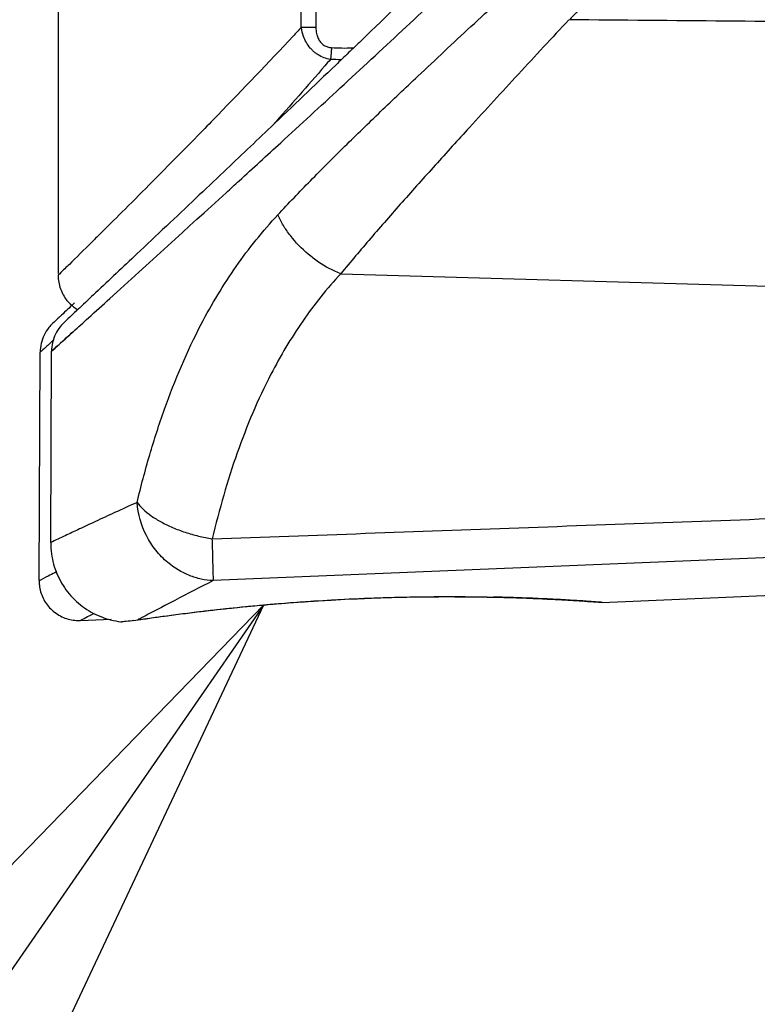
# Model space of a CAD drawing. Units: inches. Extents: x 1.2 to 15.8, y 0.3 to 10.5.
# Drawn here: x 4.9 to 5.1, y 6.2 to 6.4 of the extents above; entities that cross this region are included whole.
import ezdxf

# ---------------------------------------------------------------- set-up
doc = ezdxf.new("R2010")
doc.units = ezdxf.units.IN
doc.header["$LTSCALE"] = 0.935
doc.header["$MEASUREMENT"] = 0
doc.layers.get('0').update_dxf_attribs({"linetype": 'CONTINUOUS'})
doc.layers.add('8_ALL_NOTES_BALLOONS_SYMBOLS_GT', color=7, linetype='CONTINUOUS')

msp = doc.modelspace()

# ---------------------------------------------------------------- linework, layer by layer
at = {"color": 7, "linetype": 'CONTINUOUS'}
for p, q in [((4.95401, 6.89162), (4.954, 6.37464)), ((5.01433, 6.43565), (5.01433, 6.77481)), ((5.01796, 6.77481), (5.01796, 6.43565)), ((5.01796, 6.43565), (5.01433, 6.43565)), ((5.0241, 6.37456), (5.56291, 6.35877)), ((4.95216, 6.30788), (4.95237, 6.35539)), ((4.94929, 6.29843), (4.94954, 6.35513)), ((5.18794, 6.30659), (4.9925, 6.29844)), ((5.089, 6.29304), (5.13964, 6.29518)), ((4.95952, 6.28855), (4.9672, 6.28885)), ((4.97277, 6.28855), (4.97377, 6.28871))]:
    msp.add_line(p, q, dxfattribs=at)
for points in [[(5.04803, 6.4506), (5.04179, 6.44454), (5.03553, 6.43849), (5.02926, 6.43246)], [(5.02926, 6.43246), (5.02856, 6.43179), (5.02786, 6.43111), (5.02716, 6.43044)], [(5.02608, 6.42941), (5.02555, 6.42889), (5.02501, 6.42838), (5.02448, 6.42787)], [(5.02716, 6.43044), (5.0268, 6.43009), (5.02644, 6.42975), (5.02608, 6.42941)], [(5.02701, 6.43059), (5.02712, 6.43059), (5.02723, 6.4306), (5.02734, 6.4306)], [(5.02422, 6.42763), (5.02333, 6.42765), (5.02244, 6.42768), (5.02155, 6.42772)], [(5.02448, 6.42787), (5.02394, 6.42735), (5.02341, 6.42684), (5.02288, 6.42633)], [(4.95746, 6.36675), (4.95647, 6.36582), (4.95548, 6.36489), (4.95449, 6.36396)], [(4.95746, 6.36675), (4.95652, 6.36587), (4.95559, 6.36499), (4.95465, 6.36411)], [(4.9593, 6.36606), (4.95865, 6.36545), (4.958, 6.36484), (4.95736, 6.36424)], [(4.95896, 6.36574), (4.95843, 6.36524), (4.9579, 6.36475), (4.95738, 6.36425)], [(4.95808, 6.36734), (4.95787, 6.36715), (4.95767, 6.36695), (4.95746, 6.36675)], [(4.95808, 6.36734), (4.95789, 6.36716), (4.9577, 6.36698), (4.95751, 6.3668)], [(4.95426, 6.36374), (4.95372, 6.36323), (4.95317, 6.36272), (4.95263, 6.3622)], [(4.9545, 6.36397), (4.95442, 6.36389), (4.95434, 6.36382), (4.95426, 6.36374)], [(4.95449, 6.36396), (4.95442, 6.36389), (4.95434, 6.36381), (4.95426, 6.36374)], [(4.95465, 6.36411), (4.9546, 6.36406), (4.95455, 6.36401), (4.9545, 6.36397)], [(4.95736, 6.36424), (4.95673, 6.36364), (4.9561, 6.36305), (4.95547, 6.36246)], [(4.95124, 6.35663), (4.95123, 6.35662), (4.95122, 6.35661), (4.95121, 6.3566)], [(4.95159, 6.35694), (4.95148, 6.35684), (4.95136, 6.35674), (4.95124, 6.35663)], [(5.0456, 6.29445), (5.0479, 6.29448), (5.0502, 6.29448), (5.05249, 6.29448)], [(5.0524, 6.29446), (5.05374, 6.29446), (5.05509, 6.29445), (5.05643, 6.29443)], [(5.05249, 6.29448), (5.0538, 6.29447), (5.05511, 6.29446), (5.05642, 6.29445)], [(5.05642, 6.29445), (5.05657, 6.29445), (5.05671, 6.29444), (5.05686, 6.29444)], [(5.07141, 6.29406), (5.07062, 6.29409), (5.06983, 6.29412), (5.06904, 6.29415)], [(5.00225, 6.29217), (5.00302, 6.29224), (5.0038, 6.29231), (5.00457, 6.29238)], [(5.02792, 6.29396), (5.02883, 6.294), (5.02974, 6.29404), (5.03064, 6.29408)], [(5.07807, 6.29375), (5.0782, 6.29374), (5.07832, 6.29373), (5.07845, 6.29373)], [(5.07825, 6.29372), (5.08017, 6.29362), (5.0821, 6.29351), (5.08402, 6.29338)], [(5.08899, 6.29304), (5.089, 6.29304), (5.08898, 6.29304), (5.08894, 6.29305)], [(4.9912, 6.29101), (4.9916, 6.29106), (4.992, 6.2911), (4.9924, 6.29115)], [(4.97277, 6.28854), (4.9735, 6.28865), (4.97423, 6.28876), (4.97497, 6.28887)]]:
    msp.add_open_spline(points, degree=3, dxfattribs=at)
for points, knots in [([(4.96154, 6.36363), (4.96331, 6.36523), (4.97455, 6.37542), (4.98716, 6.38688), (5.00128, 6.39978), (5.01073, 6.40843), (5.02936, 6.42557), (5.04449, 6.43963), (5.05468, 6.4492)], [0, 0, 0, 0, 0.056659, 0.364947, 0.399933, 0.51029, 0.668697, 1, 1, 1, 1]), ([(5.0085, 6.38918), (5.01117, 6.39203), (5.01665, 6.39775), (5.02518, 6.40627), (5.03408, 6.41489), (5.04452, 6.42478), (5.05652, 6.43601), (5.06548, 6.44428), (5.07004, 6.44847)], [0, 0, 0, 0, 0.136999, 0.278066, 0.423054, 0.571874, 0.782921, 1, 1, 1, 1]), ([(5.0909, 6.44818), (5.08976, 6.44699), (5.08752, 6.44462), (5.08417, 6.44108), (5.08195, 6.43873), (5.08085, 6.43757)], [0, 0, 0, 0, 0.337852, 0.671198, 1, 1, 1, 1]), ([(5.08074, 6.43757), (5.07654, 6.43309), (5.06828, 6.42421), (5.05723, 6.41217), (5.04762, 6.4016), (5.03944, 6.39245), (5.03161, 6.38349), (5.02656, 6.37752), (5.0241, 6.37456)], [0, 0, 0, 0, 0.21752, 0.429338, 0.578494, 0.723321, 0.863749, 1, 1, 1, 1]), ([(5.67438, 6.43492), (5.66723, 6.43494), (5.64993, 6.43499), (5.61916, 6.43507), (5.57876, 6.43519), (5.53212, 6.43533), (5.482, 6.43549), (5.43056, 6.43567), (5.37702, 6.43586), (5.32289, 6.43607), (5.27095, 6.43629), (5.21642, 6.43656), (5.1536, 6.43691), (5.10667, 6.43733), (5.08085, 6.43757)], [0, 0, 0, 0, 0.036123, 0.087472, 0.155519, 0.240301, 0.323242, 0.408853, 0.500276, 0.593856, 0.682465, 0.762812, 0.869474, 1, 1, 1, 1]), ([(5.01433, 6.43566), (5.01367, 6.43494), (5.00682, 6.42763), (4.99847, 6.41891), (4.9868, 6.40693), (4.97914, 6.39916), (4.97099, 6.39098), (4.96594, 6.38595), (4.96138, 6.38143), (4.95757, 6.37767), (4.95529, 6.37542), (4.95403, 6.37418), (4.95401, 6.37416), (4.95401, 6.37416)], [0, 0, 0, 0, 0.033925, 0.348482, 0.420017, 0.615922, 0.727884, 0.822469, 0.862719, 0.953981, 0.994263, 0.998999, 1, 1, 1, 1]), ([(5.02155, 6.42772), (5.02102, 6.42781), (5.01995, 6.42809), (5.0187, 6.42871), (5.01777, 6.42936), (5.01713, 6.42993), (5.01635, 6.43075), (5.01555, 6.43189), (5.01476, 6.4336), (5.01444, 6.43489), (5.01433, 6.43565)], [0, 0, 0, 0, 0.140784, 0.286855, 0.361628, 0.436154, 0.510368, 0.656628, 0.797535, 1, 1, 1, 1]), ([(5.01796, 6.43565), (5.01796, 6.43514), (5.01804, 6.43428), (5.01839, 6.43313), (5.0188, 6.43238), (5.01922, 6.43185), (5.01958, 6.4315), (5.0201, 6.43112), (5.02085, 6.43078), (5.02149, 6.43067), (5.02181, 6.43065)], [0, 0, 0, 0, 0.22088, 0.366695, 0.51148, 0.582889, 0.653642, 0.724141, 0.862468, 1, 1, 1, 1]), ([(5.02181, 6.43065), (5.0218, 6.43034), (5.02177, 6.42988), (5.02172, 6.42927), (5.02168, 6.42884), (5.02164, 6.42844), (5.0216, 6.42807), (5.02157, 6.42783), (5.02155, 6.42772)], [0, 0, 0, 0, 0.318481, 0.472155, 0.619171, 0.757433, 0.884977, 1, 1, 1, 1]), ([(5.02181, 6.43065), (5.02268, 6.4306), (5.02441, 6.43055), (5.02614, 6.43056), (5.02701, 6.43059)], [0, 0, 0, 0, 0.498503, 1, 1, 1, 1]), ([(5.02288, 6.42633), (5.01754, 6.42122), (5.00829, 6.41238), (4.99901, 6.40357), (4.99509, 6.39985)], [0, 0, 0, 0, 0.577689, 1, 1, 1, 1]), ([(5.02155, 6.42772), (5.02109, 6.42719), (5.01635, 6.4217), (5.01157, 6.41626), (5.00722, 6.41137)], [0, 0, 0, 0, 0.09697, 1, 1, 1, 1]), ([(4.99509, 6.39985), (4.99278, 6.39766), (4.9856, 6.39086), (4.97501, 6.38085), (4.96538, 6.37178), (4.96063, 6.36731), (4.9593, 6.36606)], [0, 0, 0, 0, 0.19409, 0.602578, 0.888216, 1, 1, 1, 1]), ([(4.97359, 6.31783), (4.97454, 6.32178), (4.97659, 6.32955), (4.98141, 6.34451), (4.98815, 6.36042), (4.99783, 6.37652), (5.00476, 6.38516), (5.00851, 6.38917)], [0, 0, 0, 0, 0.15173, 0.300265, 0.586933, 0.795283, 1, 1, 1, 1]), ([(5.0241, 6.37456), (5.02216, 6.37532), (5.01938, 6.37681), (5.01517, 6.38), (5.0122, 6.38308), (5.00985, 6.38649), (5.00891, 6.38828), (5.00851, 6.38917)], [0, 0, 0, 0, 0.284116, 0.431388, 0.723969, 0.865103, 1, 1, 1, 1]), ([(4.954, 6.37415), (4.954, 6.37303), (4.95439, 6.37079), (4.95587, 6.36815), (4.95753, 6.36653), (4.95852, 6.36586), (4.9589, 6.36564)], [0, 0, 0, 0, 0.326567, 0.653134, 0.870846, 1, 1, 1, 1]), ([(5.0241, 6.37456), (5.02068, 6.37087), (5.01434, 6.36291), (5.00552, 6.34808), (4.99937, 6.33341), (4.99498, 6.31961), (4.99311, 6.31244), (4.99224, 6.30879)], [0, 0, 0, 0, 0.20401, 0.412061, 0.69894, 0.847808, 1, 1, 1, 1]), ([(4.95762, 6.36008), (4.95619, 6.35879), (4.95531, 6.35799), (4.95214, 6.35512), (4.95413, 6.35693), (4.95544, 6.35811), (4.95847, 6.36085), (4.96028, 6.36249), (4.96154, 6.36363)], [0, 0, 0, 0, 0.323806, 0.364913, 0.387822, 0.624115, 0.737105, 1, 1, 1, 1]), ([(4.95263, 6.3622), (4.9523, 6.36189), (4.95149, 6.36101), (4.95045, 6.35937), (4.94971, 6.35728), (4.94954, 6.35582), (4.94954, 6.35508)], [0, 0, 0, 0, 0.171992, 0.44799, 0.723988, 1, 1, 1, 1]), ([(4.95547, 6.36246), (4.95513, 6.36214), (4.95431, 6.36125), (4.95327, 6.3596), (4.95254, 6.35752), (4.95237, 6.35606), (4.95237, 6.35533)], [0, 0, 0, 0, 0.177863, 0.451905, 0.725947, 1, 1, 1, 1]), ([(4.95762, 6.36008), (4.95619, 6.35879), (4.95531, 6.35799), (4.95237, 6.35534), (4.95237, 6.35534)], [0, 0, 0, 0, 0.894752, 1, 1, 1, 1]), ([(4.95296, 6.35819), (4.95273, 6.35798), (4.95225, 6.35755), (4.95183, 6.35716), (4.95159, 6.35694)], [0, 0, 0, 0, 0.457132, 1, 1, 1, 1]), ([(4.95121, 6.3566), (4.95084, 6.35627), (4.95031, 6.35578), (4.94954, 6.35508), (4.94954, 6.35508)], [0, 0, 0, 0, 0.792583, 1, 1, 1, 1]), ([(4.97359, 6.31783), (4.97173, 6.31699), (4.96828, 6.31542), (4.96353, 6.31323), (4.95958, 6.31139), (4.95605, 6.30972), (4.9537, 6.30861), (4.95239, 6.30799), (4.95223, 6.30791), (4.95218, 6.30788), (4.95216, 6.30788), (4.95216, 6.30788), (4.95216, 6.30788)], [0, 0, 0, 0, 0.258574, 0.481184, 0.66559, 0.810546, 0.978435, 0.991416, 0.998497, 0.999825, 0.999936, 1, 1, 1, 1]), ([(4.9925, 6.29844), (4.9915, 6.29848), (4.98949, 6.29874), (4.98554, 6.29994), (4.9816, 6.30233), (4.97813, 6.3059), (4.97502, 6.31073), (4.9738, 6.31495), (4.97359, 6.31783)], [0, 0, 0, 0, 0.102083, 0.205877, 0.41808, 0.563088, 0.709516, 1, 1, 1, 1]), ([(4.97359, 6.31783), (4.97403, 6.31722), (4.97511, 6.31603), (4.97713, 6.31442), (4.97959, 6.31292), (4.98242, 6.31156), (4.98553, 6.31039), (4.98883, 6.30945), (4.9911, 6.30898), (4.99224, 6.30879)], [0, 0, 0, 0, 0.105835, 0.227774, 0.364609, 0.51376, 0.671975, 0.835417, 1, 1, 1, 1]), ([(4.99224, 6.30879), (5.01759, 6.30971), (5.06839, 6.31156), (5.14473, 6.31434), (5.19571, 6.31619), (5.22124, 6.31712)], [0, 0, 0, 0, 0.332138, 0.665472, 1, 1, 1, 1]), ([(4.9925, 6.29844), (4.99252, 6.2991), (4.99248, 6.30095), (4.99239, 6.3044), (4.9923, 6.30719), (4.99224, 6.30879)], [0, 0, 0, 0, 0.191987, 0.535718, 1, 1, 1, 1]), ([(4.95216, 6.30787), (4.95216, 6.30693), (4.95234, 6.30427), (4.95352, 6.30002), (4.95616, 6.29552), (4.95991, 6.29185), (4.96448, 6.28929), (4.96793, 6.28842), (4.96971, 6.28822), (4.96978, 6.28821)], [0, 0, 0, 0, 0.098001, 0.275032, 0.454054, 0.634042, 0.813988, 0.992867, 1, 1, 1, 1]), ([(4.95359, 6.30058), (4.9525, 6.30004), (4.95149, 6.29954), (4.94929, 6.29843), (4.94929, 6.29843)], [0, 0, 0, 0, 0.890664, 1, 1, 1, 1]), ([(4.94929, 6.29843), (4.94929, 6.29805), (4.94937, 6.29656), (4.95009, 6.29403), (4.95206, 6.29127), (4.95485, 6.28931), (4.95748, 6.28858), (4.95906, 6.28853), (4.95952, 6.28855)], [0, 0, 0, 0, 0.070649, 0.280479, 0.491108, 0.702332, 0.914155, 1, 1, 1, 1]), ([(4.9925, 6.29844), (4.9893, 6.29682), (4.98391, 6.29406), (4.97786, 6.29088), (4.97482, 6.28926), (4.97396, 6.2888), (4.97378, 6.28871)], [0, 0, 0, 0, 0.510343, 0.860715, 0.971142, 1, 1, 1, 1]), ([(4.97497, 6.28887), (4.97733, 6.28922), (4.98281, 6.28998), (4.99204, 6.29113), (5.00306, 6.29228), (5.01535, 6.29328), (5.02834, 6.29402), (5.04077, 6.29441), (5.0488, 6.29447), (5.0524, 6.29446)], [0, 0, 0, 0, 0.092102, 0.213729, 0.358839, 0.519968, 0.689872, 0.860871, 1, 1, 1, 1]), ([(5.03064, 6.29408), (5.03215, 6.29414), (5.03569, 6.29426), (5.03923, 6.29435), (5.04127, 6.29439)], [0, 0, 0, 0, 0.42583, 1, 1, 1, 1]), ([(5.04127, 6.29439), (5.04217, 6.29441), (5.04362, 6.29443), (5.04506, 6.29445), (5.0456, 6.29445)], [0, 0, 0, 0, 0.627444, 1, 1, 1, 1]), ([(5.05643, 6.29443), (5.05797, 6.29442), (5.06265, 6.29435), (5.06993, 6.29413), (5.07566, 6.29387), (5.07825, 6.29372)], [0, 0, 0, 0, 0.212221, 0.643582, 1, 1, 1, 1]), ([(5.05686, 6.29444), (5.05806, 6.29443), (5.06169, 6.29437), (5.06643, 6.29425), (5.07099, 6.29408), (5.07568, 6.29388), (5.07995, 6.29365), (5.08413, 6.29339), (5.08653, 6.29322), (5.08796, 6.29312), (5.08935, 6.29302), (5.08708, 6.29319), (5.0861, 6.29325), (5.084, 6.2934), (5.0813, 6.29357), (5.07711, 6.29381), (5.07135, 6.29408), (5.06617, 6.29426), (5.06294, 6.29434), (5.06198, 6.29436)], [0, 0, 0, 0, 0.061205, 0.183916, 0.24021, 0.292584, 0.422117, 0.455709, 0.50717, 0.536466, 0.543258, 0.559306, 0.597674, 0.625139, 0.657891, 0.737787, 0.836234, 0.950873, 1, 1, 1, 1]), ([(5.06904, 6.29415), (5.06765, 6.2942), (5.0653, 6.29428), (5.06294, 6.29434), (5.06198, 6.29436)], [0, 0, 0, 0, 0.588273, 1, 1, 1, 1]), ([(4.9924, 6.29115), (4.9951, 6.29145), (4.99838, 6.2918), (5.00166, 6.29211), (5.00225, 6.29217)], [0, 0, 0, 0, 0.821915, 1, 1, 1, 1]), ([(5.00457, 6.29238), (5.00593, 6.29251), (5.0093, 6.2928), (5.01268, 6.29306), (5.01469, 6.2932)], [0, 0, 0, 0, 0.403423, 1, 1, 1, 1]), ([(5.01469, 6.2932), (5.01556, 6.29326), (5.0165, 6.29332), (5.01744, 6.29338), (5.0175, 6.29339)], [0, 0, 0, 0, 0.928716, 1, 1, 1, 1]), ([(5.0175, 6.29339), (5.0204, 6.29358), (5.02387, 6.29377), (5.02734, 6.29394), (5.02792, 6.29396)], [0, 0, 0, 0, 0.834251, 1, 1, 1, 1]), ([(5.07807, 6.29375), (5.07932, 6.29368), (5.08124, 6.29357), (5.08413, 6.29339), (5.08653, 6.29322), (5.08796, 6.29312), (5.08935, 6.29302), (5.08708, 6.29319), (5.0861, 6.29325), (5.084, 6.2934), (5.0813, 6.29357), (5.07711, 6.29381), (5.07352, 6.29398), (5.0715, 6.29406), (5.07141, 6.29406)], [0, 0, 0, 0, 0.132058, 0.201749, 0.308514, 0.369294, 0.383386, 0.416679, 0.496281, 0.553262, 0.621212, 0.78697, 0.991215, 1, 1, 1, 1]), ([(5.07845, 6.29373), (5.07958, 6.29367), (5.08136, 6.29356), (5.08412, 6.29339), (5.0859, 6.29327), (5.08682, 6.2932)], [0, 0, 0, 0, 0.403134, 0.639981, 1, 1, 1, 1]), ([(5.08682, 6.2932), (5.08736, 6.29316), (5.08795, 6.29312), (5.08903, 6.29304), (5.08899, 6.29304), (5.08894, 6.29305)], [0, 0, 0, 0, 0.730729, 0.897862, 1, 1, 1, 1]), ([(4.95952, 6.28855), (4.95952, 6.28855), (4.96123, 6.28946), (4.96219, 6.28997), (4.96299, 6.29039)], [0, 0, 0, 0, 0.135609, 1, 1, 1, 1]), ([(4.97378, 6.28871), (4.97477, 6.28886), (4.97698, 6.28918), (4.9822, 6.2899), (4.98702, 6.29052), (4.99062, 6.29094), (4.9912, 6.29101)], [0, 0, 0, 0, 0.170861, 0.381319, 0.899845, 1, 1, 1, 1]), ([(4.97277, 6.28854), (4.97223, 6.28845), (4.97136, 6.28834), (4.96978, 6.28821), (4.96978, 6.28821)], [0, 0, 0, 0, 0.648545, 1, 1, 1, 1])]:
    msp.add_open_spline(points, degree=3, knots=knots, dxfattribs=at)
at = {"layer": '8_ALL_NOTES_BALLOONS_SYMBOLS_GT', "color": 2, "linetype": 'CONTINUOUS'}
msp.add_line((5.00506, 6.29243), (4.5697, 5.66321), dxfattribs=at)
msp.add_lwpolyline([(4.92407, 6.12046), (5.00506, 6.29243), (4.87268, 6.15602), (4.92407, 6.12046)], dxfattribs=at)

doc.saveas('drawing.dxf')
